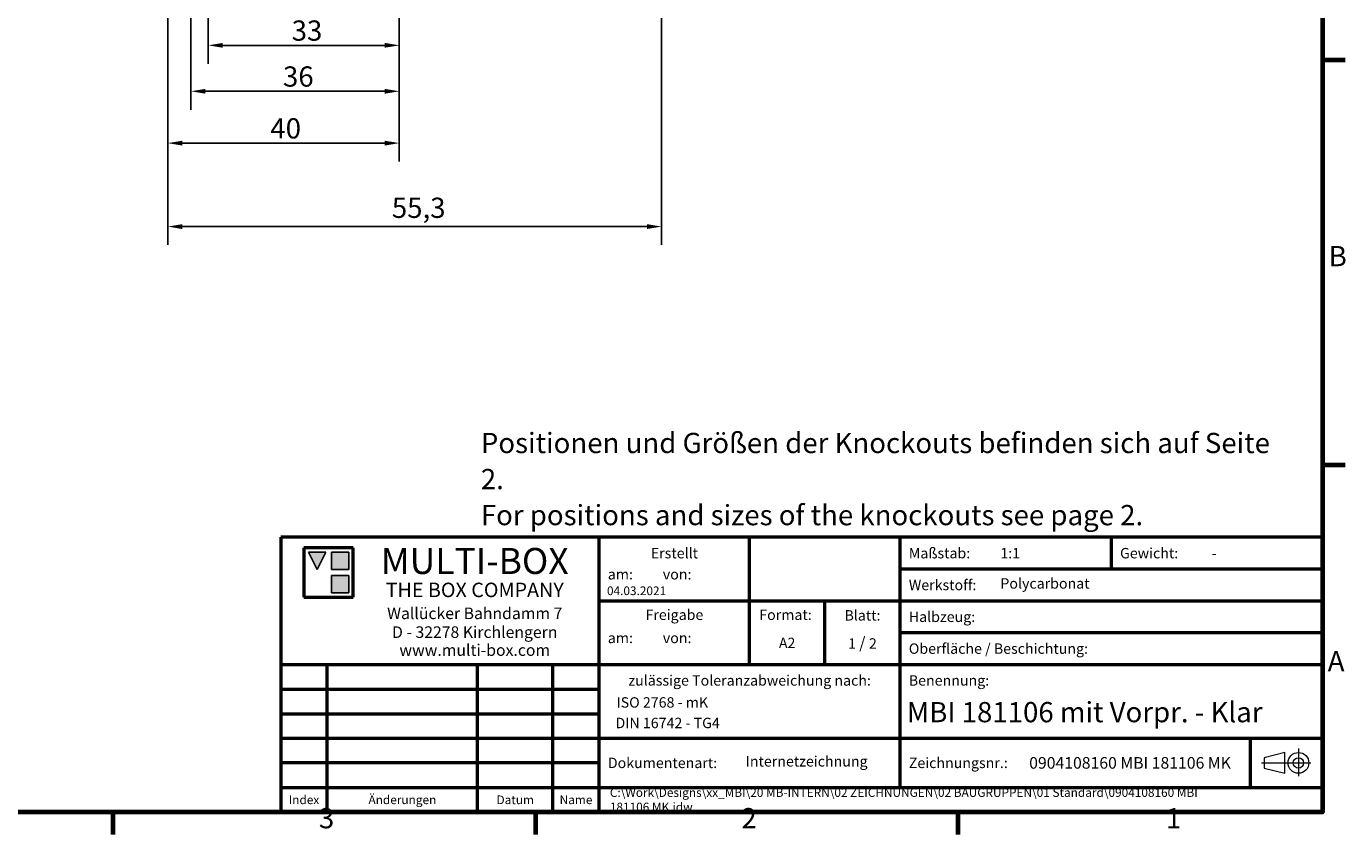
# Model space of a CAD drawing. Units: millimetres. Extents: x 16 to 588, y 6 to 415.
# Drawn here: x 360 to 588, y 6 to 146 of the extents above; entities that cross this region are included whole.
import ezdxf
from ezdxf.enums import TextEntityAlignment as Align

# ---------------------------------------------------------------- set-up
doc = ezdxf.new("R2010")
doc.units = ezdxf.units.MM
doc.layers.get('0').update_dxf_attribs({"lineweight": 25})
for name, color, linetype, lineweight in [('1 Unterteil UT', 7, 'Continuous', 25), ('Bemaßung (ISO)', 7, 'Continuous', 25), ('Rahmen (ISO)', 7, 'Continuous', 70), ('Schraffur (ISO)', 7, 'Continuous', 18), ('SCHRIFT-05', 7, 'Continuous', 50), ('Symbol (ISO)', 7, 'Continuous', 25), ('Titel (ISO)', 7, 'Continuous', 50)]:
    doc.layers.add(name, color=color, linetype=linetype, lineweight=lineweight)
doc.styles.add('Notiztext (DIN)', font='isocpeur.ttf')
doc.styles.add('Textstil13', font='isocpeur.ttf')
doc.styles.add('Textstil14', font='isocpeur.ttf')
doc.styles.add('Textstil20', font='verdana.ttf')
doc.styles.add('Textstil25', font='isocpeur.ttf')
doc.styles.add('Textstil27', font='verdana.ttf')
doc.styles.add('Textstil35', font='arial.ttf')
doc.styles.add('Textstil36', font='arial.ttf')
doc.styles.add('Textstil38', font='arial.ttf')
doc.styles.add('Textstil40', font='isocpeur.ttf')
doc.dimstyles.new('Standard (DIN)', dxfattribs={"dimtxt": 3.5, "dimasz": 2.5, "dimexe": 3.175, "dimexo": 0.8, "dimgap": 0.8, "dimtad": 1, "dimrnd": 1e-08, "dimtxsty": 'Notiztext (DIN)', "dimcen": 0.09, "dimdle": 10, "dimclrd": 256, "dimclre": 256, "dimclrt": 256, "dimadec": 0, "dimazin": 0, "dimtfac": 1, "dimtmove": 0, "dimatfit": 3, "dimfxl": 1, "dimtolj": 1, "dimtzin": 0, "dimlwd": -1, "dimlwe": -1, "dimarcsym": 0})

# ---------------------------------------------------------------- blocks, each defined once
blk = doc.blocks.new('Ränder Vorgaberahmen')
at = {"layer": 'Rahmen (ISO)'}
for p, q in [((584, 140), (587.9, 140)), ((584, 70), (587.9, 70)), ((375, 10), (375, 6.1)), ((448, 10), (448, 6.1)), ((521, 10), (521, 6.1))]:
    blk.add_line(p, q, dxfattribs=at)
at = {"layer": 'Rahmen (ISO)', "flags": 128}
blk.add_lwpolyline([(20, 10), (20, 410), (584, 410), (584, 10), (20, 10)], dxfattribs=at)
at = {"layer": 'Rahmen (ISO)', "char_height": 3.5, "attachment_point": 7, "style": 'Notiztext (DIN)'}
for s, insert in [('B', (585.05, 103.25)), ('A', (584.88, 33.25)), ('3', (410.58, 6.1)), ('2', (483.58, 6.1)), ('1', (556.92, 6.1))]:
    blk.add_mtext(s, dxfattribs=dict(at, insert=insert))
blk = doc.blocks.new('Schriftfelder DIN')
at = {"layer": 'Schraffur (ISO)', "true_color": 0xff0000}
blk.add_hatch(color=1, dxfattribs=at).paths.add_polyline_path([(246.77, 68.62), (243.77, 68.62), (245.27, 65.62)])
at = {"layer": 'Schraffur (ISO)'}
for color, points in [(256, [(247.77, 65.62), (250.77, 65.62), (250.77, 68.62), (247.77, 68.62)]), (7, [(247.77, 64.62), (247.77, 61.62), (250.77, 61.62), (250.77, 64.62)])]:
    blk.add_hatch(color=color, dxfattribs=at).paths.add_polyline_path(points)
at = {"color": 1, "true_color": 0xff0000}
for p, q in [((246.77, 68.62), (243.77, 68.62)), ((243.77, 68.62), (245.27, 65.62)), ((245.27, 65.62), (246.77, 68.62))]:
    blk.add_line(p, q, dxfattribs=at)
at = {"color": 7}
blk.add_line((247.77, 65.62), (250.77, 65.62), dxfattribs=at)
at = {"layer": '1 Unterteil UT', "linetype": 'Continuous', "lineweight": 50}
for p, q in [((251.52, 69.37), (243.02, 69.37)), ((243.02, 69.37), (243.02, 60.87)), ((251.52, 60.87), (251.52, 69.37)), ((243.02, 60.87), (251.52, 60.87))]:
    blk.add_line(p, q, dxfattribs=at)
at = {"layer": '1 Unterteil UT', "linetype": 'Continuous'}
for p, q in [((247.77, 68.62), (247.77, 65.62)), ((250.77, 68.62), (247.77, 68.62)), ((250.77, 65.62), (250.77, 68.62)), ((247.77, 64.62), (247.77, 61.62)), ((250.77, 64.62), (247.77, 64.62)), ((250.77, 61.62), (250.77, 64.62)), ((247.77, 61.62), (250.77, 61.62))]:
    blk.add_line(p, q, dxfattribs=at)
at = {"layer": 'Titel (ISO)'}
for p, q in [((419.02, 71.22), (239.02, 71.22)), ((239.02, 71.22), (239.02, 23.72)), ((294.02, 23.72), (294.02, 71.22)), ((320.02, 60.22), (320.02, 71.22)), ((346.02, 27.97), (346.02, 71.22)), ((382.52, 65.72), (382.52, 71.22)), ((419.02, 23.72), (419.02, 71.22)), ((419.02, 65.72), (346.02, 65.72)), ((294.02, 60.22), (419.02, 60.22)), ((320.02, 49.22), (320.02, 60.22)), ((333.02, 49.22), (333.02, 60.22)), ((419.02, 54.72), (346.02, 54.72)), ((239.02, 49.22), (294.02, 49.22)), ((247.02, 23.72), (247.02, 49.22)), ((273.02, 23.72), (273.02, 49.22)), ((286.02, 23.72), (286.02, 49.22)), ((294.02, 49.22), (419.02, 49.22)), ((239.02, 44.97), (294.02, 44.97)), ((239.02, 40.72), (294.02, 40.72)), ((239.02, 36.47), (294.02, 36.47)), ((294.02, 36.47), (419.02, 36.47)), ((406.52, 36.47), (406.52, 27.97)), ((294.02, 32.22), (239.02, 32.22)), ((239.02, 27.97), (294.02, 27.97)), ((294.02, 27.97), (346.02, 27.97)), ((346.02, 27.97), (419.02, 27.97)), ((239.02, 23.72), (419.02, 23.72))]:
    blk.add_line(p, q, dxfattribs=at)
at = {"layer": 'Titel (ISO)', "linetype": 'Continuous', "lineweight": 18}
for p, q in [((414.84, 34.7), (414.84, 29.93)), ((408.43, 32.22), (416.96, 32.22))]:
    blk.add_line(p, q, dxfattribs=at)
at = {"layer": 'Titel (ISO)', "lineweight": 18}
for p, q in [((412.5, 34.02), (408.9, 33.12)), ((408.9, 33.12), (408.9, 31.32)), ((412.5, 30.42), (412.5, 34.02)), ((408.9, 31.32), (412.5, 30.42))]:
    blk.add_line(p, q, dxfattribs=at)
for radius in [1.8, 0.9]:
    blk.add_circle((414.84, 32.22), radius, dxfattribs=at)
at = {"layer": 'SCHRIFT-05', "color": 7}
for s, height, style, p in [('MULTI-BOX', 4.5, 'Textstil36', (272.52, 67.12)), ('THE BOX COMPANY', 2.5, 'Textstil35', (272.52, 62.12)), ('Wallücker Bahndamm 7', 2, 'Textstil38', (272.52, 58.07)), ('D - 32278 Kirchlengern', 2, 'Textstil38', (272.52, 54.82)), ('www.multi-box.com', 2, 'Textstil38', (272.52, 51.72))]:
    blk.add_text(s, height=height, dxfattribs=dict(at, style=style)).set_placement(p, align=Align.MIDDLE_CENTER)
at = {"layer": 'Titel (ISO)'}
for s, height, style, p in [('Erstellt', 1.8, 'Textstil27', (307.02, 68.47)), ('Freigabe', 1.8, 'Textstil27', (307.02, 57.82)), ('Format:', 1.8, 'Textstil27', (326.21, 57.82)), ('Blatt:', 1.8, 'Textstil27', (339.52, 57.72)), ('zulässige Toleranzabweichung nach:', 1.8, 'Textstil27', (320.02, 46.47)), ('Index', 1.5, 'Textstil20', (243.02, 25.84)), ('Änderungen', 1.5, 'Textstil20', (260.02, 25.84)), ('Datum', 1.5, 'Textstil20', (279.52, 25.84)), ('Name', 1.5, 'Textstil20', (290.02, 25.84))]:
    blk.add_text(s, height=height, dxfattribs=dict(at, style=style)).set_placement(p, align=Align.MIDDLE_CENTER)
for s, style, p in [('Maßstab:', 'Textstil27', (347.52, 68.47)), ('Gewicht:', 'Textstil27', (384.02, 68.47)), ('am:', 'Textstil27', (295.52, 64.82)), ('von:', 'Textstil27', (305.02, 64.82)), ('Werkstoff:', 'Textstil27', (347.52, 62.97)), ('Halbzeug:', 'Textstil27', (347.52, 57.47)), ('am:', 'Textstil27', (295.52, 53.82)), ('von:', 'Textstil27', (305.02, 53.82)), ('Benennung:', 'Textstil27', (347.52, 46.47)), ('ISO 2768 - mK', 'Textstil25', (297.02, 42.67)), ('Dokumentenart:', 'Textstil27', (295.52, 32.22)), ('Zeichnungsnr.:', 'Textstil27', (347.52, 32.22))]:
    blk.add_text(s, height=1.8, dxfattribs=dict(at, style=style)).set_placement(p, align=Align.MIDDLE_LEFT)
at = {"layer": 'Titel (ISO)', "style": 'Notiztext (DIN)'}
for s, insert, char_height, attachment_point in [('\\fISOCPEUR|b0|i0;\\H1.7923;1 \\fISOCPEUR|b0|i0;\\H2.0000;/ \\fISOCPEUR|b0|i0;\\H1.7923;2 ', (339.52, 52.97), 3.5, 5), ('\\fVerdana|b0|i0;\\H1.8000;Oberfläche / Beschichtung\\fISOCPEUR|b0|i0;\\H1.8000;:', (347.52, 51.97), 1.8, 4)]:
    blk.add_mtext(s, dxfattribs=dict(at, insert=insert, char_height=char_height, attachment_point=attachment_point))
at = {"layer": 'Titel (ISO)'}
for tag, p, height, style in [('<Maßstab>_001', (363.34, 67.57), 1.8, 'Textstil25'), ('MASSE\\P3;_001', (399.84, 67.57), 1.8, 'Textstil25'), ('<Werkstoff>_001', (363.34, 62.34), 1.8, 'Textstil25'), ('ERSTELLUNGSDATUM_001', (295.37, 61.22), 1.5, 'Textstil13'), ('Blattgröße_001', (325.08, 52.07), 1.79, 'Textstil40'), ('BEZEICHNUNG_001', (347.17, 39.24), 3.5, 'Notiztext (DIN)'), ('<Allgemeintoleranzen_2.Zeile>_001', (296.84, 38.22), 1.8, 'Textstil25'), ('<Dokumentenart>_001', (319.34, 31.59), 1.8, 'Textstil25'), ('BAUTEILNUMMER_001', (368.32, 31.22), 2, 'Textstil14'), ('DATEINAME_UND_PFAD_001', (295.87, 26.34), 1.5, 'Textstil13'), ('DATEINAME_UND_PFAD_002', (295.87, 23.84), 1.5, 'Textstil13')]:
    blk.add_attdef(tag, p, '', height=height, dxfattribs=dict(at, style=style))
at = {"layer": 'Titel (ISO)', "style": 'Textstil25'}
blk.add_attdef('STATUS', text='', height=1.8, dxfattribs=at).set_placement((333.02, 63.97), align=Align.MIDDLE_CENTER)
at = {"layer": 'Titel (ISO)'}
for tag, height, style, p in [('<Halbzeug>', 1.8, 'Textstil25', (363.52, 57.47)), ('<Oberfläche_/_Beschichtung>', 1.8, 'Textstil25', (384.52, 51.97)), ('KONTROLLDATUM', 1.5, 'Textstil13', (295.52, 50.97)), ('KONTROLLIERT_VON', 1.5, 'Textstil13', (305.02, 50.97))]:
    blk.add_attdef(tag, text='', height=height, dxfattribs=dict(at, style=style)).set_placement(p, align=Align.MIDDLE_LEFT)
blk = doc.blocks.new('*D36')
at = {"layer": 'Bemaßung (ISO)', "transparency": 16777216}
for p, q in [((391.47, 190.54), (391.47, 139.36)), ((424.47, 163.28), (424.47, 139.36)), ((421.97, 142.53), (393.97, 142.53))]:
    blk.add_line(p, q, dxfattribs=at)
for points in [[(393.97, 142.95), (393.97, 142.12), (391.47, 142.53)], [(421.97, 142.95), (421.97, 142.12), (424.47, 142.53)]]:
    blk.add_solid(points, dxfattribs=at)
at = {"layer": 'Defpoints', "color": 0, "transparency": 16777216}
for p in [(391.47, 191.34), (424.47, 164.08), (391.47, 142.53)]:
    blk.add_point(p, dxfattribs=at)
at = {"layer": 'Bemaßung (ISO)', "transparency": 16777216, "insert": (405.87, 146.83), "char_height": 3.5, "attachment_point": 1, "style": 'Notiztext (DIN)'}
blk.add_mtext('\\A1;33', dxfattribs=at)
blk = doc.blocks.new('*D37')
at = {"layer": 'Bemaßung (ISO)', "transparency": 16777216}
for p, q in [((388.47, 185.09), (388.47, 131.41)), ((424.47, 163.28), (424.47, 131.41)), ((421.97, 134.59), (390.97, 134.59))]:
    blk.add_line(p, q, dxfattribs=at)
for points in [[(390.97, 135), (390.97, 134.17), (388.47, 134.59)], [(421.97, 135), (421.97, 134.17), (424.47, 134.59)]]:
    blk.add_solid(points, dxfattribs=at)
at = {"layer": 'Defpoints', "color": 0, "transparency": 16777216}
for p in [(388.47, 185.89), (424.47, 164.08), (388.47, 134.59)]:
    blk.add_point(p, dxfattribs=at)
at = {"layer": 'Bemaßung (ISO)', "transparency": 16777216, "insert": (404.37, 138.89), "char_height": 3.5, "attachment_point": 1, "style": 'Notiztext (DIN)'}
blk.add_mtext('\\A1;36', dxfattribs=at)
blk = doc.blocks.new('*D38')
at = {"layer": 'Bemaßung (ISO)', "transparency": 16777216}
for p, q in [((384.47, 166.79), (384.47, 122.45)), ((424.47, 163.28), (424.47, 122.45)), ((421.97, 125.63), (386.97, 125.63))]:
    blk.add_line(p, q, dxfattribs=at)
for points in [[(386.97, 126.04), (386.97, 125.21), (384.47, 125.63)], [(421.97, 126.04), (421.97, 125.21), (424.47, 125.63)]]:
    blk.add_solid(points, dxfattribs=at)
at = {"layer": 'Defpoints', "color": 0, "transparency": 16777216}
for p in [(384.47, 167.59), (424.47, 164.08), (384.47, 125.63)]:
    blk.add_point(p, dxfattribs=at)
at = {"layer": 'Bemaßung (ISO)', "transparency": 16777216, "insert": (402.19, 129.93), "char_height": 3.5, "attachment_point": 1, "style": 'Notiztext (DIN)'}
blk.add_mtext('\\A1;40', dxfattribs=at)
blk = doc.blocks.new('*D39')
at = {"layer": 'Bemaßung (ISO)', "transparency": 16777216}
for p, q in [((384.47, 166.79), (384.47, 108.03)), ((469.77, 168.4), (469.77, 108.03)), ((386.97, 111.2), (467.27, 111.2))]:
    blk.add_line(p, q, dxfattribs=at)
for points in [[(386.97, 111.62), (386.97, 110.78), (384.47, 111.2)], [(467.27, 111.62), (467.27, 110.78), (469.77, 111.2)]]:
    blk.add_solid(points, dxfattribs=at)
at = {"layer": 'Defpoints', "color": 0, "transparency": 16777216}
for p in [(469.77, 169.2), (384.47, 167.59), (469.77, 111.2)]:
    blk.add_point(p, dxfattribs=at)
at = {"layer": 'Bemaßung (ISO)', "transparency": 16777216, "insert": (423.18, 116.2), "char_height": 3.5, "attachment_point": 1, "style": 'Notiztext (DIN)'}
blk.add_mtext('\\A1;55,3', dxfattribs=at)

msp = doc.modelspace()

# ---------------------------------------------------------------- block references
msp.add_blockref('Ränder Vorgaberahmen', (0, 0))
msp.add_blockref('Schriftfelder DIN', (164.9831, -13.7194)).add_auto_attribs({'BEZEICHNUNG_001': 'MBI 181106 mit Vorpr. - Klar', 'BAUTEILNUMMER_001': '0904108160 MBI 181106 MK', 'ERSTELLUNGSDATUM_001': '04.03.2021', 'Blattgröße_001': 'A2', '<Maßstab>_001': '1:1', '<Werkstoff>_001': 'Polycarbonat', 'MASSE\\P3;_001': '-', 'DATEINAME_UND_PFAD_001': 'C:\\Work\\Designs\\xx_MBI\\20 MB-INTERN\\02 ZEICHNUNGEN\\02 BAUGRUPPEN\\01 Standard\\0904108160 MBI', '<Dokumentenart>_001': 'Internetzeichnung', '<Allgemeintoleranzen_2.Zeile>_001': 'DIN 16742 - TG4', 'DATEINAME_UND_PFAD_002': '181106 MK.idw'})

# ---------------------------------------------------------------- texts
at = {"layer": 'Symbol (ISO)', "insert": (438.5594, 75.5446), "char_height": 3.5, "width": 138.883114, "attachment_point": 1, "line_spacing_factor": 1.068348, "style": 'Notiztext (DIN)'}
msp.add_mtext('\\fISOCPEUR|b0|i0;\\H3.5000;Positionen und Größen der Knockouts befinden sich auf Seite 2.\\P\\fISOCPEUR|b0|i1;\\H3.5000;For positions and sizes of the knockouts see page 2.', dxfattribs=at)

# ---------------------------------------------------------------- dimensions: what is measured, and where the dimension line sits
at = {"layer": 'Bemaßung (ISO)'}
dim = msp.add_linear_dim(base=(391.4683, 142.5328), p1=(424.4683, 164.0824), p2=(391.4683, 191.3392), angle=180, dimstyle='Standard (DIN)', override={"dimgap": 0.8, "dimdec": 2, "dimtol": 0, "dimlim": 0, "dimtp": 0, "dimtm": 0, "dimtdec": 2, "dimtofl": 0, "dimatfit": 1}, dxfattribs=at)
dim.commit()
dim.dimension.update_dxf_attribs({"geometry": '*D36', "text_midpoint": (407.9683, 142.5328), "dimtype": 160})
for base, p1, p2, override, picture, middle in [((388.4683, 134.5868), (424.4683, 164.0824), (388.4683, 185.8947), {"dimgap": 0.8, "dimdec": 2, "dimtol": 0, "dimlim": 0, "dimtp": 0, "dimtm": 0, "dimtdec": 2, "dimtofl": 0, "dimatfit": 1}, '*D37', (406.4683, 134.5868)), ((469.7683, 111.2003), (384.4683, 167.5852), (469.7683, 169.2003), {"dimgap": 0.8, "dimdec": 2, "dimlfac": 0.6483, "dimtol": 0, "dimlim": 0, "dimtp": 0, "dimtm": 0, "dimtdec": 2, "dimtofl": 0, "dimatfit": 1}, '*D39', (427.1183, 111.2003)), ((384.4683, 125.6267), (424.4683, 164.0824), (384.4683, 167.5852), {"dimgap": 0.8, "dimdec": 2, "dimtol": 0, "dimlim": 0, "dimtp": 0, "dimtm": 0, "dimtdec": 2, "dimtofl": 0, "dimatfit": 1}, '*D38', (404.4683, 125.6267))]:
    dim = msp.add_linear_dim(base=base, p1=p1, p2=p2, dimstyle='Standard (DIN)', override=override, dxfattribs=at)
    dim.commit()
    dim.dimension.update_dxf_attribs({"geometry": picture, "text_midpoint": middle, "dimtype": 160})

doc.saveas('drawing.dxf')
